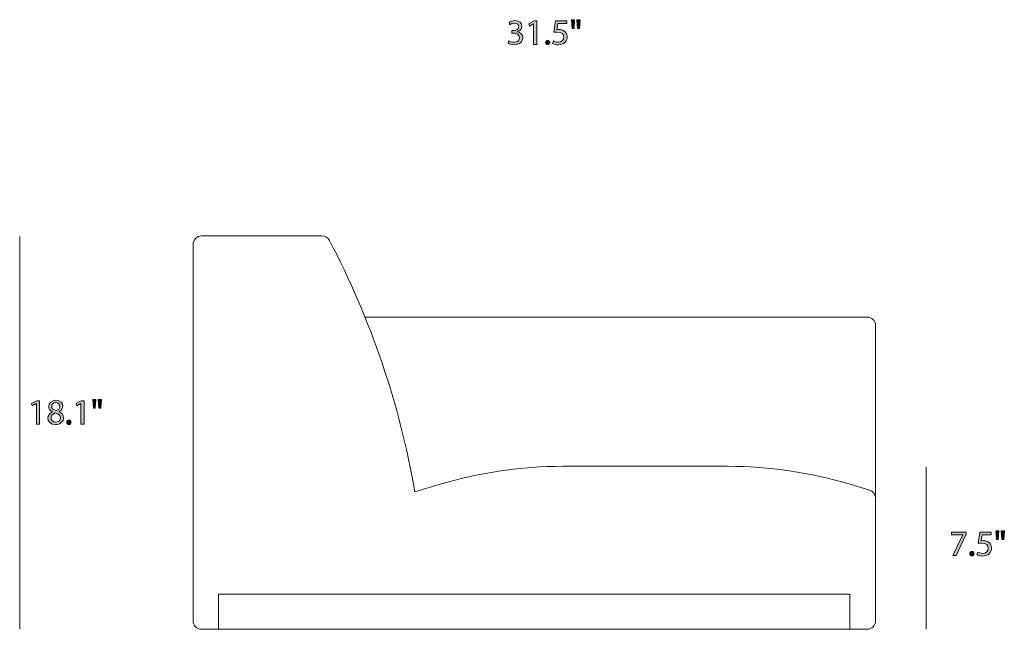
# Model space of a CAD drawing. Units: millimetres. Extents: x 10 to 289, y 73 to 243.
# Drawn here: x 162 to 278, y 73 to 144 of the extents above; entities that cross this region are included whole.
import ezdxf

# ---------------------------------------------------------------- set-up
doc = ezdxf.new("R2010")
doc.units = ezdxf.units.MM
doc.header["$MEASUREMENT"] = 0
doc.layers.add('Layer 2', color=7, linetype='Continuous', lineweight=0)
doc.layers.add('Left', color=7, linetype='Continuous', lineweight=0)

# ---------------------------------------------------------------- blocks, each defined once
blk = doc.blocks.new('Block_13')
at = {"layer": 'Layer 2', "transparency": 33554687}
h = blk.add_hatch(color=7, dxfattribs=at)
h.dxf.hatch_style = 2
edge = h.paths.add_edge_path()
edge.add_spline(control_points=[(164.39, 99.4), (164.39, 99.4), (164.38, 99.4), (164.38, 99.4), (164.38, 99.4), (163.9, 99.14), (163.9, 99.14), (163.9, 99.14), (163.83, 99.42), (163.83, 99.42), (163.83, 99.42), (164.43, 99.74), (164.43, 99.74), (164.43, 99.74), (164.75, 99.74), (164.75, 99.74), (164.75, 99.74), (164.75, 96.99), (164.75, 96.99), (164.75, 96.99), (164.39, 96.99), (164.39, 96.99), (164.39, 96.99), (164.39, 99.4), (164.39, 99.4)], knot_values=[0, 0, 0, 0, 1, 1, 1, 2, 2, 2, 3, 3, 3, 4, 4, 4, 5, 5, 5, 6, 6, 6, 7, 7, 7, 8, 8, 8, 8], degree=3, periodic=0)
h = blk.add_hatch(color=7, dxfattribs=at)
h.dxf.hatch_style = 2
edge = h.paths.add_edge_path()
edge.add_spline(control_points=[(166.18, 99.08), (166.18, 98.81), (166.38, 98.66), (166.7, 98.58), (166.94, 98.66), (167.12, 98.83), (167.12, 99.08), (167.12, 99.3), (166.99, 99.52), (166.65, 99.52), (166.35, 99.52), (166.18, 99.32), (166.18, 99.08)], knot_values=[0, 0, 0, 0, 1, 1, 1, 2, 2, 2, 3, 3, 3, 4, 4, 4, 4], degree=3, periodic=0)
edge = h.paths.add_edge_path()
edge.add_spline(control_points=[(167.2, 97.71), (167.2, 98.04), (166.97, 98.2), (166.6, 98.31), (166.27, 98.22), (166.1, 98.01), (166.1, 97.74), (166.09, 97.46), (166.3, 97.22), (166.65, 97.22), (166.98, 97.22), (167.2, 97.43), (167.2, 97.71)], knot_values=[0, 0, 0, 0, 1, 1, 1, 2, 2, 2, 3, 3, 3, 4, 4, 4, 4], degree=3, periodic=0)
edge = h.paths.add_edge_path()
edge.add_spline(control_points=[(165.72, 97.69), (165.72, 98.04), (165.93, 98.28), (166.27, 98.43), (166.27, 98.43), (166.26, 98.44), (166.26, 98.44), (165.96, 98.59), (165.83, 98.82), (165.83, 99.06), (165.83, 99.49), (166.19, 99.79), (166.68, 99.79), (167.21, 99.79), (167.48, 99.46), (167.48, 99.11), (167.48, 98.88), (167.36, 98.63), (167.02, 98.47), (167.02, 98.47), (167.02, 98.46), (167.02, 98.46), (167.37, 98.32), (167.58, 98.08), (167.58, 97.75), (167.58, 97.27), (167.17, 96.95), (166.64, 96.95), (166.07, 96.95), (165.72, 97.29), (165.72, 97.69)], knot_values=[0, 0, 0, 0, 1, 1, 1, 2, 2, 2, 3, 3, 3, 4, 4, 4, 5, 5, 5, 6, 6, 6, 7, 7, 7, 8, 8, 8, 9, 9, 9, 10, 10, 10, 10], degree=3, periodic=0)
h = blk.add_hatch(color=7, dxfattribs=at)
h.dxf.hatch_style = 2
edge = h.paths.add_edge_path()
edge.add_spline(control_points=[(169.61, 99.4), (169.61, 99.4), (169.6, 99.4), (169.6, 99.4), (169.6, 99.4), (169.12, 99.14), (169.12, 99.14), (169.12, 99.14), (169.05, 99.42), (169.05, 99.42), (169.05, 99.42), (169.65, 99.74), (169.65, 99.74), (169.65, 99.74), (169.97, 99.74), (169.97, 99.74), (169.97, 99.74), (169.97, 96.99), (169.97, 96.99), (169.97, 96.99), (169.61, 96.99), (169.61, 96.99), (169.61, 96.99), (169.61, 99.4), (169.61, 99.4)], knot_values=[0, 0, 0, 0, 1, 1, 1, 2, 2, 2, 3, 3, 3, 4, 4, 4, 5, 5, 5, 6, 6, 6, 7, 7, 7, 8, 8, 8, 8], degree=3, periodic=0)
h = blk.add_hatch(color=7, dxfattribs=at)
h.dxf.hatch_style = 2
edge = h.paths.add_edge_path()
edge.add_spline(control_points=[(172, 99.89), (172, 99.89), (171.93, 98.88), (171.93, 98.88), (171.93, 98.88), (171.7, 98.88), (171.7, 98.88), (171.7, 98.88), (171.63, 99.89), (171.63, 99.89), (171.63, 99.89), (172, 99.89), (172, 99.89)], knot_values=[0, 0, 0, 0, 1, 1, 1, 2, 2, 2, 3, 3, 3, 4, 4, 4, 4], degree=3, periodic=0)
edge = h.paths.add_edge_path()
edge.add_spline(control_points=[(171.37, 99.89), (171.37, 99.89), (171.29, 98.88), (171.29, 98.88), (171.29, 98.88), (171.07, 98.88), (171.07, 98.88), (171.07, 98.88), (171, 99.89), (171, 99.89), (171, 99.89), (171.37, 99.89), (171.37, 99.89)], knot_values=[0, 0, 0, 0, 1, 1, 1, 2, 2, 2, 3, 3, 3, 4, 4, 4, 4], degree=3, periodic=0)
h = blk.add_hatch(color=7, dxfattribs=at)
h.dxf.hatch_style = 2
edge = h.paths.add_edge_path()
edge.add_spline(control_points=[(167.95, 97.21), (167.95, 97.37), (168.06, 97.48), (168.21, 97.48), (168.36, 97.48), (168.46, 97.37), (168.46, 97.21), (168.46, 97.06), (168.36, 96.95), (168.2, 96.95), (168.06, 96.95), (167.95, 97.06), (167.95, 97.21)], knot_values=[0, 0, 0, 0, 1, 1, 1, 2, 2, 2, 3, 3, 3, 4, 4, 4, 4], degree=3, periodic=0)
at = {"layer": 'Layer 2'}
for points, knots in [([(164.39, 99.4), (164.39, 99.4), (164.38, 99.4), (164.38, 99.4), (164.38, 99.4), (163.9, 99.14), (163.9, 99.14), (163.9, 99.14), (163.83, 99.42), (163.83, 99.42), (163.83, 99.42), (164.43, 99.74), (164.43, 99.74), (164.43, 99.74), (164.75, 99.74), (164.75, 99.74), (164.75, 99.74), (164.75, 96.99), (164.75, 96.99), (164.75, 96.99), (164.39, 96.99), (164.39, 96.99), (164.39, 96.99), (164.39, 99.4), (164.39, 99.4)], [0, 0, 0, 0, 1, 1, 1, 2, 2, 2, 3, 3, 3, 4, 4, 4, 5, 5, 5, 6, 6, 6, 7, 7, 7, 8, 8, 8, 8]), ([(165.72, 97.69), (165.72, 98.04), (165.93, 98.28), (166.27, 98.43), (166.27, 98.43), (166.26, 98.44), (166.26, 98.44), (165.96, 98.59), (165.83, 98.82), (165.83, 99.06), (165.83, 99.49), (166.19, 99.79), (166.68, 99.79), (167.21, 99.79), (167.48, 99.46), (167.48, 99.11), (167.48, 98.88), (167.36, 98.63), (167.02, 98.47), (167.02, 98.47), (167.02, 98.46), (167.02, 98.46), (167.37, 98.32), (167.58, 98.08), (167.58, 97.75), (167.58, 97.27), (167.17, 96.95), (166.64, 96.95), (166.07, 96.95), (165.72, 97.29), (165.72, 97.69)], [0, 0, 0, 0, 1, 1, 1, 2, 2, 2, 3, 3, 3, 4, 4, 4, 5, 5, 5, 6, 6, 6, 7, 7, 7, 8, 8, 8, 9, 9, 9, 10, 10, 10, 10]), ([(166.18, 99.08), (166.18, 98.81), (166.38, 98.66), (166.7, 98.58), (166.94, 98.66), (167.12, 98.83), (167.12, 99.08), (167.12, 99.3), (166.99, 99.52), (166.65, 99.52), (166.35, 99.52), (166.18, 99.32), (166.18, 99.08)], [0, 0, 0, 0, 1, 1, 1, 2, 2, 2, 3, 3, 3, 4, 4, 4, 4]), ([(169.61, 99.4), (169.61, 99.4), (169.6, 99.4), (169.6, 99.4), (169.6, 99.4), (169.12, 99.14), (169.12, 99.14), (169.12, 99.14), (169.05, 99.42), (169.05, 99.42), (169.05, 99.42), (169.65, 99.74), (169.65, 99.74), (169.65, 99.74), (169.97, 99.74), (169.97, 99.74), (169.97, 99.74), (169.97, 96.99), (169.97, 96.99), (169.97, 96.99), (169.61, 96.99), (169.61, 96.99), (169.61, 96.99), (169.61, 99.4), (169.61, 99.4)], [0, 0, 0, 0, 1, 1, 1, 2, 2, 2, 3, 3, 3, 4, 4, 4, 5, 5, 5, 6, 6, 6, 7, 7, 7, 8, 8, 8, 8]), ([(171.37, 99.89), (171.37, 99.89), (171.29, 98.88), (171.29, 98.88), (171.29, 98.88), (171.07, 98.88), (171.07, 98.88), (171.07, 98.88), (171, 99.89), (171, 99.89), (171, 99.89), (171.37, 99.89), (171.37, 99.89)], [0, 0, 0, 0, 1, 1, 1, 2, 2, 2, 3, 3, 3, 4, 4, 4, 4]), ([(172, 99.89), (172, 99.89), (171.93, 98.88), (171.93, 98.88), (171.93, 98.88), (171.7, 98.88), (171.7, 98.88), (171.7, 98.88), (171.63, 99.89), (171.63, 99.89), (171.63, 99.89), (172, 99.89), (172, 99.89)], [0, 0, 0, 0, 1, 1, 1, 2, 2, 2, 3, 3, 3, 4, 4, 4, 4]), ([(167.2, 97.71), (167.2, 98.04), (166.97, 98.2), (166.6, 98.31), (166.27, 98.22), (166.1, 98.01), (166.1, 97.74), (166.09, 97.46), (166.3, 97.22), (166.65, 97.22), (166.98, 97.22), (167.2, 97.43), (167.2, 97.71)], [0, 0, 0, 0, 1, 1, 1, 2, 2, 2, 3, 3, 3, 4, 4, 4, 4]), ([(167.95, 97.21), (167.95, 97.37), (168.06, 97.48), (168.21, 97.48), (168.36, 97.48), (168.46, 97.37), (168.46, 97.21), (168.46, 97.06), (168.36, 96.95), (168.2, 96.95), (168.06, 96.95), (167.95, 97.06), (167.95, 97.21)], [0, 0, 0, 0, 1, 1, 1, 2, 2, 2, 3, 3, 3, 4, 4, 4, 4])]:
    blk.add_open_spline(points, degree=3, knots=knots, dxfattribs=at)
blk = doc.blocks.new('Block_12')
at = {"layer": 'Layer 2'}
blk.add_blockref('Block_13', (0, 0), dxfattribs=at)
blk = doc.blocks.new('Block_15')
at = {"layer": 'Layer 2', "transparency": 33554687}
h = blk.add_hatch(color=7, dxfattribs=at)
h.dxf.hatch_style = 2
edge = h.paths.add_edge_path()
edge.add_spline(control_points=[(273.39, 84.34), (273.39, 84.34), (273.39, 84.09), (273.39, 84.09), (273.39, 84.09), (272.19, 81.59), (272.19, 81.59), (272.19, 81.59), (271.81, 81.59), (271.81, 81.59), (271.81, 81.59), (273, 84.02), (273, 84.02), (273, 84.02), (273, 84.03), (273, 84.03), (273, 84.03), (271.65, 84.03), (271.65, 84.03), (271.65, 84.03), (271.65, 84.34), (271.65, 84.34), (271.65, 84.34), (273.39, 84.34), (273.39, 84.34)], knot_values=[0, 0, 0, 0, 1, 1, 1, 2, 2, 2, 3, 3, 3, 4, 4, 4, 5, 5, 5, 6, 6, 6, 7, 7, 7, 8, 8, 8, 8], degree=3, periodic=0)
h = blk.add_hatch(color=7, dxfattribs=at)
h.dxf.hatch_style = 2
edge = h.paths.add_edge_path()
edge.add_spline(control_points=[(276.29, 84.03), (276.29, 84.03), (275.24, 84.03), (275.24, 84.03), (275.24, 84.03), (275.14, 83.32), (275.14, 83.32), (275.2, 83.33), (275.26, 83.34), (275.36, 83.34), (275.57, 83.34), (275.79, 83.29), (275.95, 83.19), (276.17, 83.07), (276.35, 82.83), (276.35, 82.48), (276.35, 81.94), (275.92, 81.54), (275.32, 81.54), (275.02, 81.54), (274.77, 81.63), (274.64, 81.71), (274.64, 81.71), (274.73, 81.99), (274.73, 81.99), (274.85, 81.93), (275.07, 81.84), (275.32, 81.84), (275.67, 81.84), (275.97, 82.07), (275.97, 82.44), (275.97, 82.79), (275.73, 83.05), (275.18, 83.05), (275.02, 83.05), (274.9, 83.03), (274.8, 83.02), (274.8, 83.02), (274.98, 84.34), (274.98, 84.34), (274.98, 84.34), (276.29, 84.34), (276.29, 84.34), (276.29, 84.34), (276.29, 84.03), (276.29, 84.03)], knot_values=[0, 0, 0, 0, 1, 1, 1, 2, 2, 2, 3, 3, 3, 4, 4, 4, 5, 5, 5, 6, 6, 6, 7, 7, 7, 8, 8, 8, 9, 9, 9, 10, 10, 10, 11, 11, 11, 12, 12, 12, 13, 13, 13, 14, 14, 14, 15, 15, 15, 15], degree=3, periodic=0)
h = blk.add_hatch(color=7, dxfattribs=at)
h.dxf.hatch_style = 2
edge = h.paths.add_edge_path()
edge.add_spline(control_points=[(277.85, 84.49), (277.85, 84.49), (277.78, 83.47), (277.78, 83.47), (277.78, 83.47), (277.55, 83.47), (277.55, 83.47), (277.55, 83.47), (277.48, 84.49), (277.48, 84.49), (277.48, 84.49), (277.85, 84.49), (277.85, 84.49)], knot_values=[0, 0, 0, 0, 1, 1, 1, 2, 2, 2, 3, 3, 3, 4, 4, 4, 4], degree=3, periodic=0)
edge = h.paths.add_edge_path()
edge.add_spline(control_points=[(277.22, 84.49), (277.22, 84.49), (277.14, 83.47), (277.14, 83.47), (277.14, 83.47), (276.92, 83.47), (276.92, 83.47), (276.92, 83.47), (276.85, 84.49), (276.85, 84.49), (276.85, 84.49), (277.22, 84.49), (277.22, 84.49)], knot_values=[0, 0, 0, 0, 1, 1, 1, 2, 2, 2, 3, 3, 3, 4, 4, 4, 4], degree=3, periodic=0)
h = blk.add_hatch(color=7, dxfattribs=at)
h.dxf.hatch_style = 2
edge = h.paths.add_edge_path()
edge.add_spline(control_points=[(273.8, 81.81), (273.8, 81.97), (273.91, 82.08), (274.06, 82.08), (274.21, 82.08), (274.31, 81.97), (274.31, 81.81), (274.31, 81.66), (274.21, 81.54), (274.05, 81.54), (273.91, 81.54), (273.8, 81.66), (273.8, 81.81)], knot_values=[0, 0, 0, 0, 1, 1, 1, 2, 2, 2, 3, 3, 3, 4, 4, 4, 4], degree=3, periodic=0)
at = {"layer": 'Layer 2'}
for points, knots in [([(273.39, 84.34), (273.39, 84.34), (273.39, 84.09), (273.39, 84.09), (273.39, 84.09), (272.19, 81.59), (272.19, 81.59), (272.19, 81.59), (271.81, 81.59), (271.81, 81.59), (271.81, 81.59), (273, 84.02), (273, 84.02), (273, 84.02), (273, 84.03), (273, 84.03), (273, 84.03), (271.65, 84.03), (271.65, 84.03), (271.65, 84.03), (271.65, 84.34), (271.65, 84.34), (271.65, 84.34), (273.39, 84.34), (273.39, 84.34)], [0, 0, 0, 0, 1, 1, 1, 2, 2, 2, 3, 3, 3, 4, 4, 4, 5, 5, 5, 6, 6, 6, 7, 7, 7, 8, 8, 8, 8]), ([(276.29, 84.03), (276.29, 84.03), (275.24, 84.03), (275.24, 84.03), (275.24, 84.03), (275.14, 83.32), (275.14, 83.32), (275.2, 83.33), (275.26, 83.34), (275.36, 83.34), (275.57, 83.34), (275.79, 83.29), (275.95, 83.19), (276.17, 83.07), (276.35, 82.83), (276.35, 82.48), (276.35, 81.94), (275.92, 81.54), (275.32, 81.54), (275.02, 81.54), (274.77, 81.63), (274.64, 81.71), (274.64, 81.71), (274.73, 81.99), (274.73, 81.99), (274.85, 81.93), (275.07, 81.84), (275.32, 81.84), (275.67, 81.84), (275.97, 82.07), (275.97, 82.44), (275.97, 82.79), (275.73, 83.05), (275.18, 83.05), (275.02, 83.05), (274.9, 83.03), (274.8, 83.02), (274.8, 83.02), (274.98, 84.34), (274.98, 84.34), (274.98, 84.34), (276.29, 84.34), (276.29, 84.34), (276.29, 84.34), (276.29, 84.03), (276.29, 84.03)], [0, 0, 0, 0, 1, 1, 1, 2, 2, 2, 3, 3, 3, 4, 4, 4, 5, 5, 5, 6, 6, 6, 7, 7, 7, 8, 8, 8, 9, 9, 9, 10, 10, 10, 11, 11, 11, 12, 12, 12, 13, 13, 13, 14, 14, 14, 15, 15, 15, 15]), ([(277.22, 84.49), (277.22, 84.49), (277.14, 83.47), (277.14, 83.47), (277.14, 83.47), (276.92, 83.47), (276.92, 83.47), (276.92, 83.47), (276.85, 84.49), (276.85, 84.49), (276.85, 84.49), (277.22, 84.49), (277.22, 84.49)], [0, 0, 0, 0, 1, 1, 1, 2, 2, 2, 3, 3, 3, 4, 4, 4, 4]), ([(277.85, 84.49), (277.85, 84.49), (277.78, 83.47), (277.78, 83.47), (277.78, 83.47), (277.55, 83.47), (277.55, 83.47), (277.55, 83.47), (277.48, 84.49), (277.48, 84.49), (277.48, 84.49), (277.85, 84.49), (277.85, 84.49)], [0, 0, 0, 0, 1, 1, 1, 2, 2, 2, 3, 3, 3, 4, 4, 4, 4]), ([(273.8, 81.81), (273.8, 81.97), (273.91, 82.08), (274.06, 82.08), (274.21, 82.08), (274.31, 81.97), (274.31, 81.81), (274.31, 81.66), (274.21, 81.54), (274.05, 81.54), (273.91, 81.54), (273.8, 81.66), (273.8, 81.81)], [0, 0, 0, 0, 1, 1, 1, 2, 2, 2, 3, 3, 3, 4, 4, 4, 4])]:
    blk.add_open_spline(points, degree=3, knots=knots, dxfattribs=at)
blk = doc.blocks.new('Block_14')
at = {"layer": 'Layer 2'}
blk.add_blockref('Block_15', (0, 0), dxfattribs=at)
blk = doc.blocks.new('Block_19')
at = {"layer": 'Layer 2', "transparency": 33554687}
h = blk.add_hatch(color=7, dxfattribs=at)
h.dxf.hatch_style = 2
edge = h.paths.add_edge_path()
edge.add_spline(control_points=[(219.78, 141.92), (219.89, 141.85), (220.13, 141.75), (220.39, 141.75), (220.87, 141.75), (221.02, 142.05), (221.01, 142.28), (221.01, 142.67), (220.66, 142.83), (220.3, 142.83), (220.3, 142.83), (220.1, 142.83), (220.1, 142.83), (220.1, 142.83), (220.1, 143.11), (220.1, 143.11), (220.1, 143.11), (220.3, 143.11), (220.3, 143.11), (220.57, 143.11), (220.92, 143.25), (220.92, 143.58), (220.92, 143.8), (220.78, 143.99), (220.43, 143.99), (220.21, 143.99), (220, 143.89), (219.88, 143.81), (219.88, 143.81), (219.79, 144.08), (219.79, 144.08), (219.93, 144.19), (220.21, 144.29), (220.51, 144.29), (221.05, 144.29), (221.29, 143.97), (221.29, 143.64), (221.29, 143.35), (221.12, 143.11), (220.79, 142.99), (220.79, 142.99), (220.79, 142.98), (220.79, 142.98), (221.12, 142.91), (221.4, 142.66), (221.4, 142.27), (221.4, 141.83), (221.06, 141.45), (220.4, 141.45), (220.09, 141.45), (219.82, 141.55), (219.68, 141.63), (219.68, 141.63), (219.78, 141.92), (219.78, 141.92)], knot_values=[0, 0, 0, 0, 1, 1, 1, 2, 2, 2, 3, 3, 3, 4, 4, 4, 5, 5, 5, 6, 6, 6, 7, 7, 7, 8, 8, 8, 9, 9, 9, 10, 10, 10, 11, 11, 11, 12, 12, 12, 13, 13, 13, 14, 14, 14, 15, 15, 15, 16, 16, 16, 17, 17, 17, 18, 18, 18, 18], degree=3, periodic=0)
h = blk.add_hatch(color=7, dxfattribs=at)
h.dxf.hatch_style = 2
edge = h.paths.add_edge_path()
edge.add_spline(control_points=[(228.11, 144.39), (228.11, 144.39), (228.04, 143.38), (228.04, 143.38), (228.04, 143.38), (227.81, 143.38), (227.81, 143.38), (227.81, 143.38), (227.74, 144.39), (227.74, 144.39), (227.74, 144.39), (228.11, 144.39), (228.11, 144.39)], knot_values=[0, 0, 0, 0, 1, 1, 1, 2, 2, 2, 3, 3, 3, 4, 4, 4, 4], degree=3, periodic=0)
edge = h.paths.add_edge_path()
edge.add_spline(control_points=[(227.48, 144.39), (227.48, 144.39), (227.41, 143.38), (227.41, 143.38), (227.41, 143.38), (227.18, 143.38), (227.18, 143.38), (227.18, 143.38), (227.11, 144.39), (227.11, 144.39), (227.11, 144.39), (227.48, 144.39), (227.48, 144.39)], knot_values=[0, 0, 0, 0, 1, 1, 1, 2, 2, 2, 3, 3, 3, 4, 4, 4, 4], degree=3, periodic=0)
h = blk.add_hatch(color=7, dxfattribs=at)
h.dxf.hatch_style = 2
edge = h.paths.add_edge_path()
edge.add_spline(control_points=[(222.67, 143.9), (222.67, 143.9), (222.66, 143.9), (222.66, 143.9), (222.66, 143.9), (222.19, 143.64), (222.19, 143.64), (222.19, 143.64), (222.11, 143.92), (222.11, 143.92), (222.11, 143.92), (222.72, 144.24), (222.72, 144.24), (222.72, 144.24), (223.03, 144.24), (223.03, 144.24), (223.03, 144.24), (223.03, 141.49), (223.03, 141.49), (223.03, 141.49), (222.67, 141.49), (222.67, 141.49), (222.67, 141.49), (222.67, 143.9), (222.67, 143.9)], knot_values=[0, 0, 0, 0, 1, 1, 1, 2, 2, 2, 3, 3, 3, 4, 4, 4, 5, 5, 5, 6, 6, 6, 7, 7, 7, 8, 8, 8, 8], degree=3, periodic=0)
h = blk.add_hatch(color=7, dxfattribs=at)
h.dxf.hatch_style = 2
edge = h.paths.add_edge_path()
edge.add_spline(control_points=[(226.55, 143.93), (226.55, 143.93), (225.51, 143.93), (225.51, 143.93), (225.51, 143.93), (225.4, 143.22), (225.4, 143.22), (225.46, 143.23), (225.52, 143.24), (225.62, 143.24), (225.84, 143.24), (226.05, 143.2), (226.22, 143.09), (226.43, 142.97), (226.61, 142.73), (226.61, 142.39), (226.61, 141.85), (226.18, 141.45), (225.59, 141.45), (225.29, 141.45), (225.03, 141.53), (224.9, 141.62), (224.9, 141.62), (224.99, 141.9), (224.99, 141.9), (225.11, 141.83), (225.33, 141.75), (225.58, 141.75), (225.93, 141.75), (226.23, 141.98), (226.23, 142.34), (226.23, 142.7), (225.99, 142.95), (225.44, 142.95), (225.29, 142.95), (225.16, 142.94), (225.06, 142.92), (225.06, 142.92), (225.24, 144.24), (225.24, 144.24), (225.24, 144.24), (226.55, 144.24), (226.55, 144.24), (226.55, 144.24), (226.55, 143.93), (226.55, 143.93)], knot_values=[0, 0, 0, 0, 1, 1, 1, 2, 2, 2, 3, 3, 3, 4, 4, 4, 5, 5, 5, 6, 6, 6, 7, 7, 7, 8, 8, 8, 9, 9, 9, 10, 10, 10, 11, 11, 11, 12, 12, 12, 13, 13, 13, 14, 14, 14, 15, 15, 15, 15], degree=3, periodic=0)
h = blk.add_hatch(color=7, dxfattribs=at)
h.dxf.hatch_style = 2
edge = h.paths.add_edge_path()
edge.add_spline(control_points=[(224.07, 141.71), (224.07, 141.87), (224.17, 141.98), (224.32, 141.98), (224.47, 141.98), (224.57, 141.87), (224.57, 141.71), (224.57, 141.56), (224.47, 141.45), (224.32, 141.45), (224.17, 141.45), (224.07, 141.56), (224.07, 141.71)], knot_values=[0, 0, 0, 0, 1, 1, 1, 2, 2, 2, 3, 3, 3, 4, 4, 4, 4], degree=3, periodic=0)
at = {"layer": 'Layer 2'}
for points, knots in [([(219.78, 141.92), (219.89, 141.85), (220.13, 141.75), (220.39, 141.75), (220.87, 141.75), (221.02, 142.05), (221.01, 142.28), (221.01, 142.67), (220.66, 142.83), (220.3, 142.83), (220.3, 142.83), (220.1, 142.83), (220.1, 142.83), (220.1, 142.83), (220.1, 143.11), (220.1, 143.11), (220.1, 143.11), (220.3, 143.11), (220.3, 143.11), (220.57, 143.11), (220.92, 143.25), (220.92, 143.58), (220.92, 143.8), (220.78, 143.99), (220.43, 143.99), (220.21, 143.99), (220, 143.89), (219.88, 143.81), (219.88, 143.81), (219.79, 144.08), (219.79, 144.08), (219.93, 144.19), (220.21, 144.29), (220.51, 144.29), (221.05, 144.29), (221.29, 143.97), (221.29, 143.64), (221.29, 143.35), (221.12, 143.11), (220.79, 142.99), (220.79, 142.99), (220.79, 142.98), (220.79, 142.98), (221.12, 142.91), (221.4, 142.66), (221.4, 142.27), (221.4, 141.83), (221.06, 141.45), (220.4, 141.45), (220.09, 141.45), (219.82, 141.55), (219.68, 141.63), (219.68, 141.63), (219.78, 141.92), (219.78, 141.92)], [0, 0, 0, 0, 1, 1, 1, 2, 2, 2, 3, 3, 3, 4, 4, 4, 5, 5, 5, 6, 6, 6, 7, 7, 7, 8, 8, 8, 9, 9, 9, 10, 10, 10, 11, 11, 11, 12, 12, 12, 13, 13, 13, 14, 14, 14, 15, 15, 15, 16, 16, 16, 17, 17, 17, 18, 18, 18, 18]), ([(227.48, 144.39), (227.48, 144.39), (227.41, 143.38), (227.41, 143.38), (227.41, 143.38), (227.18, 143.38), (227.18, 143.38), (227.18, 143.38), (227.11, 144.39), (227.11, 144.39), (227.11, 144.39), (227.48, 144.39), (227.48, 144.39)], [0, 0, 0, 0, 1, 1, 1, 2, 2, 2, 3, 3, 3, 4, 4, 4, 4]), ([(228.11, 144.39), (228.11, 144.39), (228.04, 143.38), (228.04, 143.38), (228.04, 143.38), (227.81, 143.38), (227.81, 143.38), (227.81, 143.38), (227.74, 144.39), (227.74, 144.39), (227.74, 144.39), (228.11, 144.39), (228.11, 144.39)], [0, 0, 0, 0, 1, 1, 1, 2, 2, 2, 3, 3, 3, 4, 4, 4, 4]), ([(222.67, 143.9), (222.67, 143.9), (222.66, 143.9), (222.66, 143.9), (222.66, 143.9), (222.19, 143.64), (222.19, 143.64), (222.19, 143.64), (222.11, 143.92), (222.11, 143.92), (222.11, 143.92), (222.72, 144.24), (222.72, 144.24), (222.72, 144.24), (223.03, 144.24), (223.03, 144.24), (223.03, 144.24), (223.03, 141.49), (223.03, 141.49), (223.03, 141.49), (222.67, 141.49), (222.67, 141.49), (222.67, 141.49), (222.67, 143.9), (222.67, 143.9)], [0, 0, 0, 0, 1, 1, 1, 2, 2, 2, 3, 3, 3, 4, 4, 4, 5, 5, 5, 6, 6, 6, 7, 7, 7, 8, 8, 8, 8]), ([(226.55, 143.93), (226.55, 143.93), (225.51, 143.93), (225.51, 143.93), (225.51, 143.93), (225.4, 143.22), (225.4, 143.22), (225.46, 143.23), (225.52, 143.24), (225.62, 143.24), (225.84, 143.24), (226.05, 143.2), (226.22, 143.09), (226.43, 142.97), (226.61, 142.73), (226.61, 142.39), (226.61, 141.85), (226.18, 141.45), (225.59, 141.45), (225.29, 141.45), (225.03, 141.53), (224.9, 141.62), (224.9, 141.62), (224.99, 141.9), (224.99, 141.9), (225.11, 141.83), (225.33, 141.75), (225.58, 141.75), (225.93, 141.75), (226.23, 141.98), (226.23, 142.34), (226.23, 142.7), (225.99, 142.95), (225.44, 142.95), (225.29, 142.95), (225.16, 142.94), (225.06, 142.92), (225.06, 142.92), (225.24, 144.24), (225.24, 144.24), (225.24, 144.24), (226.55, 144.24), (226.55, 144.24), (226.55, 144.24), (226.55, 143.93), (226.55, 143.93)], [0, 0, 0, 0, 1, 1, 1, 2, 2, 2, 3, 3, 3, 4, 4, 4, 5, 5, 5, 6, 6, 6, 7, 7, 7, 8, 8, 8, 9, 9, 9, 10, 10, 10, 11, 11, 11, 12, 12, 12, 13, 13, 13, 14, 14, 14, 15, 15, 15, 15]), ([(224.07, 141.71), (224.07, 141.87), (224.17, 141.98), (224.32, 141.98), (224.47, 141.98), (224.57, 141.87), (224.57, 141.71), (224.57, 141.56), (224.47, 141.45), (224.32, 141.45), (224.17, 141.45), (224.07, 141.56), (224.07, 141.71)], [0, 0, 0, 0, 1, 1, 1, 2, 2, 2, 3, 3, 3, 4, 4, 4, 4])]:
    blk.add_open_spline(points, degree=3, knots=knots, dxfattribs=at)
blk = doc.blocks.new('Block_18')
at = {"layer": 'Layer 2'}
blk.add_blockref('Block_19', (0, 0), dxfattribs=at)
blk = doc.blocks.new('Block_22')
at = {"layer": 'Left', "color": 7, "lineweight": 18}
for p, q in [((197.85, 119.05), (183.75, 119.05)), ((182.75, 118.05), (182.75, 73.95)), ((261.75, 109.55), (202.9, 109.55)), ((262.75, 88.31), (262.75, 108.55)), ((245.41, 92.05), (226.09, 92.05)), ((211.72, 89.94), (208.75, 89.05)), ((262.04, 89.26), (259.78, 89.94)), ((262.75, 87.24), (262.75, 88.31)), ((262.75, 73.95), (262.75, 87.24)), ((185.75, 77.05), (259.75, 77.05)), ((185.75, 72.95), (185.75, 77.05)), ((259.75, 77.05), (259.75, 72.95)), ((183.75, 72.95), (185.75, 72.95)), ((185.75, 72.95), (259.75, 72.95)), ((259.75, 72.95), (261.75, 72.95))]:
    blk.add_line(p, q, dxfattribs=at)
for points in [[(182.75, 118.05), (182.75, 118.6), (183.2, 119.05), (183.75, 119.05)], [(197.85, 119.05), (198.22, 119.05), (198.56, 118.84), (198.73, 118.52)], [(198.73, 118.52), (203.6, 109.28), (206.98, 99.34), (208.75, 89.05)], [(261.75, 109.55), (262.3, 109.55), (262.75, 109.1), (262.75, 108.55)], [(211.72, 89.94), (216.38, 91.34), (221.22, 92.05), (226.09, 92.05)], [(245.41, 92.05), (250.28, 92.05), (255.12, 91.34), (259.78, 89.94)], [(262.04, 89.26), (262.46, 89.14), (262.75, 88.75), (262.75, 88.31)], [(183.75, 72.95), (183.2, 72.95), (182.75, 73.4), (182.75, 73.95)], [(262.75, 73.95), (262.75, 73.4), (262.3, 72.95), (261.75, 72.95)]]:
    blk.add_open_spline(points, degree=3, dxfattribs=at)

msp = doc.modelspace()

# ---------------------------------------------------------------- linework, layer by layer
at = {"layer": 'Layer 2', "color": 7, "lineweight": 18}
for p, q in [((162.43, 73), (162.43, 119)), ((268.67, 72.95), (268.67, 91.95))]:
    msp.add_line(p, q, dxfattribs=at)

# ---------------------------------------------------------------- block references
at = {"layer": 'Layer 2'}
for name in ['Block_18', 'Block_12', 'Block_14']:
    msp.add_blockref(name, (0, 0), dxfattribs=at)
at = {"layer": 'Left'}
msp.add_blockref('Block_22', (0, 0), dxfattribs=at)

doc.saveas('drawing.dxf')
